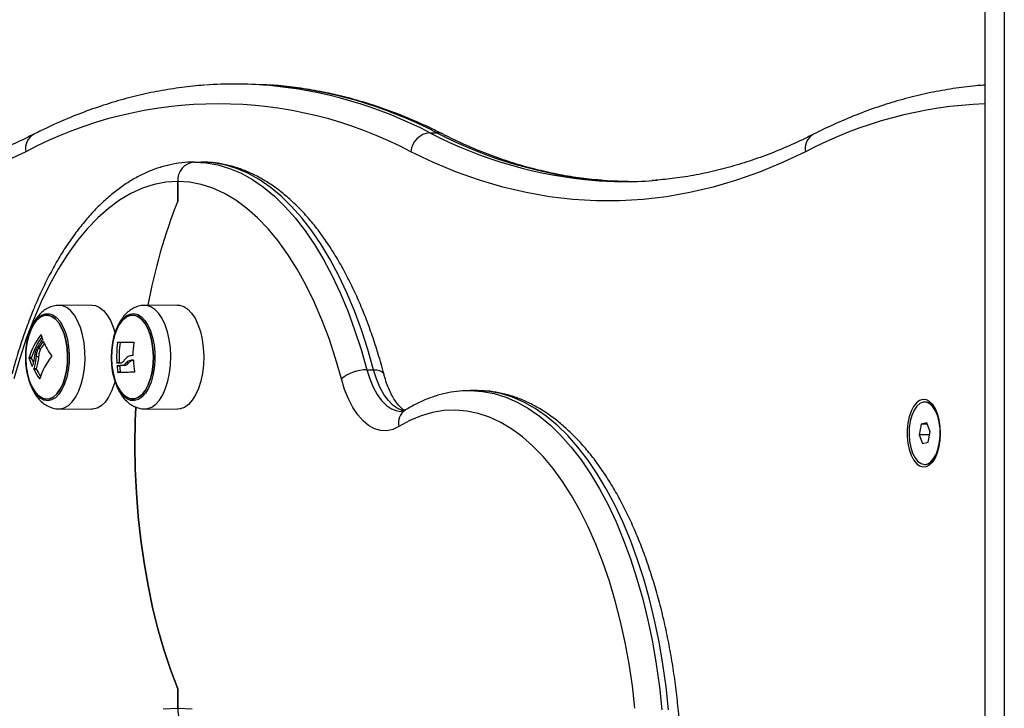
# Model space of a CAD drawing. Units: millimetres. Extents: x 14798.1 to 14812.5, y 5033 to 5047.3.
# Drawn here: x 14808.6 to 14808.9, y 5043.8 to 5044 of the extents above; entities that cross this region are included whole.
import ezdxf

# ---------------------------------------------------------------- set-up
doc = ezdxf.new("R2010")
doc.units = ezdxf.units.MM
doc.header["$LTSCALE"] = 50

# ---------------------------------------------------------------- blocks, each defined once
blk = doc.blocks.new('S293A OPSI')
at = {"color": 7, "linetype": 'Continuous', "lineweight": 25}
for p, q in [((14789.89760255249, 5045.50912409982), (14789.89760255249, 5042.552424132436)), ((14789.70701407822, 5044.447424113362), (14789.70528202685, 5044.447424113362)), ((14789.75528203877, 5044.434924065678), (14789.75701409014, 5044.434924065678)), ((14789.69489001664, 5044.427424072831), (14789.69662206801, 5044.427424072831)), ((14789.69055932196, 5044.422424077599), (14789.69055932196, 5044.417424916833)), ((14789.69055991801, 5044.417424082368), (14789.69055991801, 5044.422424077599)), ((14789.79974507721, 5044.422732174008), (14789.79945760401, 5044.422751903146)), ((14789.66852598818, 5044.390777825921), (14789.6601336542, 5044.39069324693)), ((14789.69052594336, 5044.390777825921), (14789.68213366898, 5044.39069324693)), ((14789.67578380736, 5044.381156146138), (14789.67513429554, 5044.381156146138)), ((14789.65545612009, 5044.379577457516), (14789.65480660828, 5044.379577457516)), ((14789.65309923323, 5044.377295493691), (14789.65244972142, 5044.377295493691)), ((14789.65310054453, 5044.377112209409), (14789.65245103272, 5044.377112209409)), ((14789.65496140154, 5044.377535342782), (14789.65431188973, 5044.377535342782)), ((14789.67559110554, 5044.375972926228), (14789.67494159373, 5044.375972926228)), ((14789.67792754801, 5044.375889181702), (14789.6772780362, 5044.375889181702)), ((14789.67922984989, 5044.376653551667), (14789.67858033808, 5044.376653551667)), ((14789.67894791993, 5044.377803027241), (14789.67885982426, 5044.377803027241)), ((14789.65435277851, 5044.374456107228), (14789.6537032667, 5044.374456107228)), ((14789.65437065991, 5044.374274789899), (14789.65372114809, 5044.374274789899)), ((14789.67566477688, 5044.375088750928), (14789.67501526507, 5044.375088750928)), ((14789.67569696339, 5044.375220894425), (14789.67504745158, 5044.375220894425)), ((14789.67585789593, 5044.373556553929), (14789.67520838412, 5044.373556553929)), ((14789.67703967722, 5044.375266551583), (14789.67639016541, 5044.375266551583)), ((14789.73908930453, 5044.374173283189), (14789.7408213559, 5044.374173283189)), ((14789.76733219059, 5044.368845462411), (14789.76560013922, 5044.368845462411)), ((14789.88251482876, 5044.365924059956), (14789.88216840657, 5044.365924059956)), ((14789.6601336542, 5044.364154934495), (14789.66852598818, 5044.364070355504)), ((14789.68213366898, 5044.364154934495), (14789.69052594336, 5044.364070355504)), ((14789.88272129925, 5044.360590636342), (14789.88129019173, 5044.36021500787)), ((14789.88359951409, 5044.35829973182), (14789.88272129925, 5044.360590636342)), ((14789.88129019173, 5044.36021500787), (14789.88073729904, 5044.357548415273)), ((14789.88286530407, 5044.36021500787), (14789.88129019173, 5044.36021500787)), ((14789.8830466214, 5044.355633198827), (14789.88359951409, 5044.35829973182)), ((14789.88073729904, 5044.357548415273), (14789.88161551388, 5044.355257510751)), ((14789.88344376715, 5044.357548415273), (14789.88073729904, 5044.357548415273)), ((14789.88161551388, 5044.355257510751), (14789.8830466214, 5044.355633198827)), ((14789.88216840657, 5044.349924087136), (14789.88251482876, 5044.349924087136)), ((14789.69055961998, 5044.292424916833), (14789.69055961998, 5044.287424087136)), ((14789.69055961998, 5044.287424087136), (14789.69055961998, 5044.292424082368))]:
    blk.add_line(p, q, dxfattribs=at)
at = {"color": 8, "linetype": 'Continuous', "lineweight": 25}
for p, q in [((14789.90260254773, 5045.50912409982), (14789.90260254773, 5042.552424132436)), ((14789.65550869139, 5044.383131205647), (14789.65541666182, 5044.383131205647)), ((14789.65613525542, 5044.381429791062), (14789.65603154333, 5044.381429791062)), ((14789.65326547058, 5044.375102281182), (14789.65319930943, 5044.375102281182)), ((14789.65516793164, 5044.371901392548), (14789.655075008, 5044.371901392548))]:
    blk.add_line(p, q, dxfattribs=at)
at = {"color": 7, "linetype": 'Continuous', "lineweight": 25, "flags": 128}
for points in [[(14789.71457373532, 5044.447142660229), (14789.71332799824, 5044.447227775662), (14789.70701407822, 5044.447424113362)], [(14789.65156727465, 5044.430077910035), (14789.6457149926, 5044.427286982148), (14789.63982438477, 5044.424839615433), (14789.63390051754, 5044.422737955659), (14789.62794839772, 5044.420983850568), (14789.62197321089, 5044.419578790276), (14789.61597996386, 5044.418523907273), (14789.60997390183, 5044.417820155232), (14789.60396009119, 5044.417468070596), (14789.59794371756, 5044.417468070596), (14789.59192990692, 5044.417820155232), (14789.58592384489, 5044.418523907273), (14789.57993065747, 5044.419578790276), (14789.57395541104, 5044.420983850568), (14789.56800335081, 5044.422737955659), (14789.56207942398, 5044.424839615433), (14789.55618881615, 5044.427286982148), (14789.5503365341, 5044.430077910035)], [(14789.85156732233, 5044.430077910035), (14789.84571498068, 5044.427286982148), (14789.83982437285, 5044.424839615433), (14789.83390050562, 5044.422737955659), (14789.8279483858, 5044.420983850568), (14789.82197319897, 5044.419578790276), (14789.81597995194, 5044.418523907273), (14789.80997388991, 5044.417820155232), (14789.80396007927, 5044.417468070596), (14789.79794370564, 5044.417468070596), (14789.79192995461, 5044.417820155232), (14789.78592383297, 5044.418523907273), (14789.77993064555, 5044.419578790276), (14789.77395545872, 5044.420983850568), (14789.76800333889, 5044.422737955659), (14789.76207947167, 5044.424839615433), (14789.75618880423, 5044.427286982148), (14789.75033652218, 5044.430077910035)], [(14789.69488942059, 5044.427424072831), (14789.69789969357, 5044.427242695897), (14789.70089899929, 5044.426699161141), (14789.70387654932, 5044.425795495122), (14789.70682143601, 5044.424534916489), (14789.70972310932, 5044.422922014802), (14789.71257090004, 5044.420962631314), (14789.71535455616, 5044.418663978188), (14789.7180640045, 5044.416034221261), (14789.72068935068, 5044.413083076089), (14789.72322111758, 5044.409821092694), (14789.72565006646, 5044.406260251611), (14789.72796743544, 5044.402413367837), (14789.73016476067, 5044.39829438886), (14789.73223417433, 5044.393918335049), (14789.73416804703, 5044.389301061242), (14789.73595946463, 5044.384459256738), (14789.73760187062, 5044.379410564511), (14789.73908930453, 5044.374173283189)], [(14789.7408213559, 5044.374173283189), (14789.73933392199, 5044.379410564511), (14789.737691516, 5044.384459256738), (14789.7359000984, 5044.389301061242), (14789.7339662257, 5044.393918335049), (14789.73189681204, 5044.39829438886), (14789.72969948681, 5044.402413367837), (14789.72738211783, 5044.406260251611), (14789.72495316895, 5044.409821092694), (14789.72242140206, 5044.413083076089), (14789.71979605587, 5044.416034221261), (14789.71708660754, 5044.418663978188), (14789.71430295142, 5044.420962631314), (14789.7114551607, 5044.422922014802), (14789.70855348738, 5044.424534916489), (14789.7056086007, 5044.425795495122), (14789.70263105067, 5044.426699161141), (14789.69963174494, 5044.427242695897), (14789.69662147196, 5044.427424072831)], [(14789.69055991801, 5044.422424077599), (14789.68753218087, 5044.422230898946), (14789.68451678189, 5044.421652137845), (14789.68152594002, 5044.420690118878), (14789.67857181462, 5044.419348775952), (14789.67566644581, 5044.417633533089), (14789.67282169493, 5044.415551423638), (14789.67004906567, 5044.413110851853), (14789.66735988291, 5044.410321831315), (14789.66476505431, 5044.407195627301), (14789.66227512987, 5044.403744995206), (14789.6599001828, 5044.39998394212), (14789.65764998825, 5044.395927786439), (14789.65553366574, 5044.391592979043), (14789.65355979832, 5044.386997222512), (14789.65173637303, 5044.3821591731), (14789.65007084044, 5044.37709850034), (14789.64857005509, 5044.371835827439)], [(14789.73254918488, 5044.371835827439), (14789.73104833992, 5044.37709850034), (14789.72938286694, 5044.3821591731), (14789.72755944165, 5044.386997222512), (14789.72558557423, 5044.391592979043), (14789.72346919211, 5044.395927786439), (14789.72121899756, 5044.39998394212), (14789.71884411009, 5044.403744995206), (14789.71635418566, 5044.407195627301), (14789.71375935706, 5044.410321831315), (14789.71107011469, 5044.413110851853), (14789.70829754504, 5044.415551423638), (14789.70545273455, 5044.417633533089), (14789.70254742535, 5044.419348775952), (14789.69959329995, 5044.420690118878), (14789.69660245808, 5044.421652137845), (14789.6935870591, 5044.422230898946), (14789.69055932196, 5044.422424077599)], [(14789.80614804657, 5044.422427773087), (14789.80070018204, 5044.422620415299), (14789.79880594643, 5044.422755896657)], [(14789.66113644274, 5044.385247885793), (14789.66177087458, 5044.383698403447), (14789.66225677164, 5044.381947278588), (14789.66257851752, 5044.380050778001), (14789.66272574099, 5044.378069817632), (14789.6626937929, 5044.376068114846), (14789.66248362692, 5044.374110042661), (14789.66210203799, 5044.372258424371), (14789.66156130465, 5044.370572864621), (14789.66087871226, 5044.369107484429), (14789.66007631453, 5044.367909431069), (14789.65917980107, 5044.367017209142), (14789.65821808012, 5044.366459428876), (14789.6572220269, 5044.366254090874), (14789.6562235895, 5044.366407751649), (14789.65525495442, 5044.366915464013), (14789.65434723528, 5044.367760955899), (14789.65352951916, 5044.368917047589), (14789.65282821091, 5044.370346545785), (14789.65226578148, 5044.372003495305), (14789.65186035069, 5044.373834728806), (14789.65162491234, 5044.375781297295), (14789.65156703623, 5044.377780615895), (14789.6516885701, 5044.379768550008), (14789.65198563965, 5044.381681084245), (14789.65244864853, 5044.383456825822), (14789.65306281479, 5044.385038613885), (14789.65380829008, 5044.386375724881), (14789.65466117295, 5044.387425124257), (14789.65559404524, 5044.388153075784), (14789.65657692583, 5044.388536154835), (14789.65757816466, 5044.388562082856), (14789.65856569441, 5044.388230084985), (14789.65950768622, 5044.387550711243), (14789.66037386092, 5044.386545896142), (14789.66113644274, 5044.385247885793)], [(14789.66852598818, 5044.390777825921), (14789.66944831045, 5044.390659212678), (14789.67052536639, 5044.390186130612), (14789.67154883774, 5044.389364957421), (14789.67249076994, 5044.388218104451), (14789.67332547339, 5044.386776804536), (14789.6740301791, 5044.385080337136), (14789.67451303633, 5044.383469998448)], [(14789.67356484564, 5044.377249776929), (14789.67363905342, 5044.379247009366), (14789.67389034661, 5044.381185590833), (14789.67431067856, 5044.383003353684), (14789.67488657864, 5044.384641706555), (14789.67559945019, 5044.386048137753), (14789.67642646464, 5044.387177407353), (14789.6773409787, 5044.387993156522), (14789.6783136073, 5044.388469159215), (14789.67931311758, 5044.388590216248), (14789.68030738266, 5044.388352393716), (14789.68126445444, 5044.387763321011), (14789.68215357693, 5044.386841952412), (14789.68294608029, 5044.385617851823), (14789.68361657294, 5044.384130417912), (14789.6841435376, 5044.382427394002), (14789.68450998696, 5044.380563616364), (14789.68470411929, 5044.378598928063), (14789.6847197357, 5044.376596450417), (14789.68455635937, 5044.374620556443), (14789.6842191759, 5044.372734844296), (14789.68371903332, 5044.370999753087), (14789.68307208451, 5044.369471191972), (14789.68229901226, 5044.368198275178), (14789.68142473133, 5044.367221831887), (14789.68047731551, 5044.366573333352), (14789.67948728236, 5044.366273581593), (14789.67848634156, 5044.366332172959), (14789.67750673922, 5044.36674731931), (14789.6765799466, 5044.367505609601), (14789.67573570641, 5044.368582665532), (14789.67500119837, 5044.369943916409), (14789.67440008553, 5044.371545612424), (14789.67395156058, 5044.373336195557), (14789.67367016705, 5044.375258206933), (14789.67356484564, 5044.377249776929)], [(14789.69052594336, 5044.390777825921), (14789.69100713166, 5044.390747963994), (14789.69209753903, 5044.390418946355), (14789.69314598473, 5044.389735459893), (14789.69412391814, 5044.388716160863), (14789.69500457676, 5044.387388825028), (14789.69576405915, 5044.385789632409), (14789.69638150366, 5044.383962332814), (14789.69684022101, 5044.381956636517), (14789.697127575, 5044.379827320187), (14789.69723575743, 5044.377632438748)], [(14789.66079395445, 5044.384953081219), (14789.66003691586, 5044.386234819501), (14789.6591750327, 5044.387216508), (14789.65823757084, 5044.387864768117), (14789.65725653799, 5044.388157426923), (14789.65626531275, 5044.388084590047), (14789.65529769095, 5044.387648760884), (14789.65438657435, 5044.386864721387), (14789.65356295737, 5044.385759174435), (14789.6528549734, 5044.384369790166), (14789.65228670271, 5044.382743894666), (14789.65187745722, 5044.38093686065), (14789.65164124401, 5044.379010140507), (14789.65158605011, 5044.377029478162), (14789.65171372326, 5044.375062226861), (14789.65202003153, 5044.373175382226), (14789.6524944249, 5044.371433257668), (14789.65312086972, 5044.369895100205), (14789.65387790831, 5044.368613361924), (14789.65473979147, 5044.367631673425), (14789.65567725333, 5044.366983413308), (14789.65665828617, 5044.366690754502), (14789.65764951142, 5044.366763591378), (14789.65861713322, 5044.367199420541), (14789.65952824982, 5044.367983460038), (14789.6603518668, 5044.369089006989), (14789.66105985077, 5044.370478391259), (14789.66162812146, 5044.372104286759), (14789.66203736695, 5044.373911320775), (14789.66227358015, 5044.375838040917), (14789.66232877405, 5044.377818703263), (14789.66220110091, 5044.379785954564), (14789.66189479264, 5044.381672799199), (14789.66142039927, 5044.383414923756), (14789.66079395445, 5044.384953081219)], [(14789.66079395445, 5044.384953081219), (14789.66142039927, 5044.383414923756), (14789.66189479264, 5044.381672799199), (14789.66220110091, 5044.379785954564), (14789.66232877405, 5044.377818703263), (14789.66227358015, 5044.375838040917), (14789.66203736695, 5044.373911320775), (14789.66162812146, 5044.372104286759), (14789.66105985077, 5044.370478391259), (14789.6603518668, 5044.369089006989), (14789.65952824982, 5044.367983460038), (14789.65861713322, 5044.367199420541), (14789.65764951142, 5044.366763591378), (14789.65665828617, 5044.366690754502), (14789.65567725333, 5044.366983413308), (14789.65473979147, 5044.367631673425), (14789.65387790831, 5044.368613361924), (14789.65312086972, 5044.369895100205), (14789.6524944249, 5044.371433257668), (14789.65202003153, 5044.373175382226), (14789.65171372326, 5044.375062226861), (14789.65158605011, 5044.377029478162), (14789.65164124401, 5044.379010140507), (14789.65187745722, 5044.38093686065), (14789.65228670271, 5044.382743894666), (14789.6528549734, 5044.384369790166), (14789.65356295737, 5044.385759174435), (14789.65438657435, 5044.386864721387), (14789.65529769095, 5044.387648760884), (14789.65626531275, 5044.388084590047), (14789.65725653799, 5044.388157426923), (14789.65823757084, 5044.387864768117), (14789.6591750327, 5044.387216508), (14789.66003691586, 5044.386234819501), (14789.66079395445, 5044.384953081219)], [(14789.67358308466, 5044.377256393044), (14789.67368995579, 5044.375284134953), (14789.6739762965, 5044.373384832948), (14789.67443221243, 5044.371623038857), (14789.67504220637, 5044.37005877456), (14789.6757855955, 5044.368745386212), (14789.67663692864, 5044.367727517693), (14789.67756729754, 5044.367039799302), (14789.67854505213, 5044.366705774873), (14789.67953681382, 5044.366736709683), (14789.68050884636, 5044.367131650059), (14789.68142800959, 5044.367877006142), (14789.68226313027, 5044.368947505563), (14789.68298559817, 5044.370306670277), (14789.68357091578, 5044.371908247083), (14789.68399911555, 5044.373697638123), (14789.68425565394, 5044.375613867848), (14789.68433176907, 5044.37759178838), (14789.68422483834, 5044.379564046471), (14789.68393855723, 5044.381463348477), (14789.6834826413, 5044.383225142567), (14789.68287258776, 5044.384789406865), (14789.68212925824, 5044.386102795213), (14789.68127786549, 5044.387120663731), (14789.68034749659, 5044.387808382123), (14789.6793698016, 5044.388142406552), (14789.67837803992, 5044.388111471741), (14789.67740600737, 5044.387716531365), (14789.67648678454, 5044.386971175282), (14789.67565172346, 5044.385900675862), (14789.67492919596, 5044.384541511147), (14789.67434387835, 5044.382939934342), (14789.67391567858, 5044.381150543301), (14789.67365914019, 5044.379234313576), (14789.67358308466, 5044.377256393044)], [(14789.67358308466, 5044.377256393044), (14789.67365914019, 5044.379234313576), (14789.67391567858, 5044.381150543301), (14789.67434387835, 5044.382939934342), (14789.67492919596, 5044.384541511147), (14789.67565172346, 5044.385900675862), (14789.67648678454, 5044.386971175282), (14789.67740600737, 5044.387716531365), (14789.67837803992, 5044.388111471741), (14789.6793698016, 5044.388142406552), (14789.68034749659, 5044.387808382123), (14789.68127786549, 5044.387120663731), (14789.68212925824, 5044.386102795213), (14789.68287258776, 5044.384789406865), (14789.6834826413, 5044.383225142567), (14789.68393855723, 5044.381463348477), (14789.68422483834, 5044.379564046471), (14789.68433176907, 5044.37759178838), (14789.68425565394, 5044.375613867848), (14789.68399911555, 5044.373697638123), (14789.68357091578, 5044.371908247083), (14789.68298559817, 5044.370306670277), (14789.68226313027, 5044.368947505563), (14789.68142800959, 5044.367877006142), (14789.68050884636, 5044.367131650059), (14789.67953681382, 5044.366736709683), (14789.67854505213, 5044.366705774873), (14789.67756729754, 5044.367039799302), (14789.67663692864, 5044.367727517693), (14789.6757855955, 5044.368745386212), (14789.67504220637, 5044.37005877456), (14789.67443221243, 5044.371623038857), (14789.6739762965, 5044.373384832948), (14789.67368995579, 5044.375284134953), (14789.67358308466, 5044.377256393044)], [(14789.6751965824, 5044.381287276356), (14789.67556166085, 5044.381286322682), (14789.67596935662, 5044.381285369008), (14789.67641889485, 5044.381284415334), (14789.67690938147, 5044.381283461659), (14789.6774398032, 5044.381282507985), (14789.67800914677, 5044.381281554311), (14789.67861622008, 5044.381280660241), (14789.67925989064, 5044.381279706567)], [(14789.69723575743, 5044.377632438748), (14789.69716184767, 5044.375431894868), (14789.69690787228, 5044.373285650819), (14789.69648068579, 5044.371252357571), (14789.69589203032, 5044.369387387841), (14789.69515787991, 5044.367741584389), (14789.69429832133, 5044.366359948724), (14789.6933367792, 5044.365280091374), (14789.69229947956, 5044.36453151664), (14789.69121473463, 5044.364134609311), (14789.69052594336, 5044.364070355504)], [(14789.67451303633, 5044.371378182977), (14789.67426281603, 5044.37047994098), (14789.67361354264, 5044.368697225659), (14789.6728264037, 5044.36715257129), (14789.67192291649, 5044.365888058751), (14789.67092763813, 5044.364938199132), (14789.66986780794, 5044.364328980058), (14789.66877227457, 5044.364076912015), (14789.66852598818, 5044.364070355504)], [(14789.74728059204, 5044.359631955235), (14789.74575328263, 5044.358897149174), (14789.74419193896, 5044.358551263421), (14789.74262123736, 5044.358599721997), (14789.74106597336, 5044.359041869252), (14789.73955070408, 5044.359870612233), (14789.73809939059, 5044.361072897523), (14789.73673498066, 5044.362629770844), (14789.73547893198, 5044.364516615479), (14789.73435109289, 5044.366703629105), (14789.7333694044, 5044.369156300633), (14789.73254918488, 5044.371835827439)], [(14789.88627689513, 5044.357924103349), (14789.88618838223, 5044.359665333836), (14789.88592641981, 5044.361335277169), (14789.88550173672, 5044.362865566819), (14789.8849316779, 5044.364193558305), (14789.88423966797, 5044.365264832585), (14789.88345401915, 5044.366035639851), (14789.88260685833, 5044.366474330037), (14789.88173287543, 5044.366562962144), (14789.88086783322, 5044.366297959893), (14789.88004719647, 5044.365690111726), (14789.8793045822, 5044.364764272778), (14789.87867026957, 5044.363558470814), (14789.87817036541, 5044.362121939271), (14789.87782525452, 5044.360513567536), (14789.87764912279, 5044.358799218743), (14789.87764912279, 5044.357048987954), (14789.87782525452, 5044.355334579556), (14789.87817036541, 5044.353726207822), (14789.87867026957, 5044.352289735883), (14789.8793045822, 5044.351083874314), (14789.88004719647, 5044.350158094971), (14789.88086783322, 5044.349550246804), (14789.88173287543, 5044.349285184949), (14789.88260685833, 5044.349373817055), (14789.88345401915, 5044.349812507241), (14789.88423966797, 5044.350583314507), (14789.8849316779, 5044.351654648392), (14789.88550173672, 5044.352982639878), (14789.88592641981, 5044.354512929528), (14789.88618838223, 5044.356182872861), (14789.88627689513, 5044.357924103349)], [(14789.87847351464, 5044.360988497346), (14789.8782305065, 5044.35932826957), (14789.87817167672, 5044.357602357476), (14789.87829970749, 5044.355891525357), (14789.87860857876, 5044.354275703042), (14789.87908398541, 5044.35283046922), (14789.87970357569, 5044.351623415559), (14789.88043844136, 5044.350710987656), (14789.88125419052, 5044.350135862439), (14789.88211267622, 5044.349924861996), (14789.88297378453, 5044.350087940305), (14789.88379722269, 5044.350617348759), (14789.88454448613, 5044.351488470643), (14789.8851807061, 5044.352660536378), (14789.8856760207, 5044.354078709691), (14789.88600736292, 5044.355676650613), (14789.88615917595, 5044.357379674523), (14789.88612436684, 5044.359108209222), (14789.88590460451, 5044.3607813116), (14789.88551014098, 5044.36232083997), (14789.88495945366, 5044.36365479192), (14789.88427823218, 5044.364720820992), (14789.8834983054, 5044.365468978493), (14789.88265627058, 5044.365864395707), (14789.88179140719, 5044.365888475983), (14789.88094418677, 5044.365540206044), (14789.88015418681, 5044.364835738747), (14789.87945836218, 5044.363808154671), (14789.87888925703, 5044.362505435555), (14789.87847351464, 5044.360988497346)], [(14789.67983453902, 5044.364623784631), (14789.67969303759, 5044.361057877152), (14789.67959898146, 5044.354924857228), (14789.67969303759, 5044.348791777699), (14789.67997490795, 5044.342681824773), (14789.68044351967, 5044.336617886632), (14789.681097025, 5044.330622791856), (14789.68193309935, 5044.324719071), (14789.68294852408, 5044.318929016202), (14789.68413948449, 5044.313274263947), (14789.68550151022, 5044.307776152699), (14789.68702947529, 5044.302455305665), (14789.68871759804, 5044.297331869214), (14789.69055961998, 5044.292424916833)], [(14789.69055961998, 5044.292424082368), (14789.68871765765, 5044.297331034749), (14789.68702947529, 5044.302454530804), (14789.68550156983, 5044.307775377839), (14789.68413960369, 5044.313273548692), (14789.68294864329, 5044.318928300946), (14789.68193327816, 5044.324718415349), (14789.68109720381, 5044.330622136205), (14789.68044369849, 5044.336617230981), (14789.67997514637, 5044.342681169122), (14789.67969333561, 5044.348791122048), (14789.67959927948, 5044.354924201577), (14789.67969333561, 5044.361057221501), (14789.67983412178, 5044.364607572167)], [(14789.80785357388, 5044.28741669616), (14789.8071891609, 5044.293150245755), (14789.80634849699, 5044.298790454476), (14789.8053348604, 5044.304315805047), (14789.80415212544, 5044.309704959004), (14789.80280470284, 5044.314937352746), (14789.80129795702, 5044.319992780297), (14789.79963755043, 5044.324851929753), (14789.79782986077, 5044.32949614486), (14789.79588186177, 5044.333907544225), (14789.79380100401, 5044.338069200127), (14789.79159533413, 5044.341965198128), (14789.78927325638, 5044.345580517857), (14789.78684365185, 5044.348901331036), (14789.78431593808, 5044.351914941876), (14789.78169977101, 5044.354609667866), (14789.77900516423, 5044.356975197404), (14789.77624248894, 5044.359002530186), (14789.77342241438, 5044.360683798402), (14789.77055560978, 5044.362012564748), (14789.76765322121, 5044.36298376283), (14789.76472627552, 5044.363593637555), (14789.76178609761, 5044.363839864342), (14789.75884395274, 5044.363721429913), (14789.75591110619, 5044.363238930314), (14789.75299882325, 5044.362394094079), (14789.75011830958, 5044.361190259068), (14789.74728059204, 5044.359631955235)], [(14789.68680983218, 5044.287248253434), (14789.69055961998, 5044.287424087136)], [(14789.69055961998, 5044.287424087136), (14789.69430940779, 5044.287248253434)]]:
    blk.add_lwpolyline(points, dxfattribs=at)
at = {"color": 8, "linetype": 'Continuous', "lineweight": 25, "flags": 128}
for points in [[(14789.66014795931, 5044.364154815285), (14789.66037839087, 5044.364161491006), (14789.6614670101, 5044.364411890118), (14789.66252010496, 5044.365017294495), (14789.66350906523, 5044.365961134045), (14789.66440689, 5044.367217599957), (14789.66518902214, 5044.368752479165), (14789.66583418282, 5044.370523929208), (14789.66632472905, 5044.372483551114), (14789.66664736899, 5044.374577998727), (14789.66679322155, 5044.376750051587), (14789.66675829323, 5044.378940462678), (14789.6665435973, 5044.38108956775), (14789.66615497502, 5044.383138656228), (14789.66560303601, 5044.38503187856), (14789.66490280064, 5044.386717557519), (14789.66407340201, 5044.388149737923), (14789.66313743027, 5044.389289378732), (14789.66212039622, 5044.390105306714), (14789.66105013522, 5044.390575408547), (14789.66013907822, 5044.390693306535)], [(14789.68880098494, 5044.377631127446), (14789.68869345816, 5044.379812121003), (14789.68840789231, 5044.381927907079), (14789.68795215519, 5044.383920907586), (14789.68733858498, 5044.385736703484), (14789.68658393057, 5044.387325703709), (14789.68570881518, 5044.388644635289), (14789.68473708065, 5044.389657497018), (14789.68369525107, 5044.39033663234), (14789.68261175783, 5044.390663623421), (14789.68211489352, 5044.390693008511)], [(14789.68212538393, 5044.364154994099), (14789.68281804951, 5044.364218771069), (14789.68389593991, 5044.364613175004), (14789.68492668303, 5044.365357040971), (14789.68588214548, 5044.366430043786), (14789.68673628004, 5044.367802917569), (14789.68746572169, 5044.369438230603), (14789.68805068167, 5044.371291398614), (14789.68847512635, 5044.373311876862), (14789.68872755202, 5044.375444531052), (14789.68880098494, 5044.377631127446)], [(14789.73908930453, 5044.374173283189), (14789.73981838854, 5044.371824740975), (14789.74070238503, 5044.369699656575), (14789.74172448548, 5044.367838680356), (14789.74286507996, 5044.366277396291), (14789.74410247238, 5044.365045547097), (14789.7454129401, 5044.36416667661), (14789.74677150877, 5044.363657593339), (14789.74791687163, 5044.36352312526)], [(14789.74877392681, 5044.363601982205), (14789.74850356015, 5044.363657593339), (14789.74714499148, 5044.36416667661), (14789.74583452376, 5044.365045547097), (14789.74459713133, 5044.366277396291), (14789.74345653685, 5044.367838680356), (14789.7424344364, 5044.369699656575), (14789.74155043991, 5044.371824740975), (14789.7408213559, 5044.374173283189)], [(14789.7408213559, 5044.374173283189), (14789.74162369402, 5044.374128341286), (14789.74231022032, 5044.373995363324), (14789.74285458954, 5044.373779356091), (14789.74323594006, 5044.373488664239), (14789.74343954953, 5044.373134433835), (14789.74344419869, 5044.373117923348)], [(14789.76554369362, 5044.368845402806), (14789.76571314963, 5044.368845164387), (14789.76872318419, 5044.368650197594), (14789.77172189387, 5044.36809307298), (14789.77469837101, 5044.367175936311), (14789.77764182719, 5044.365902065842), (14789.78054165276, 5044.364276051133), (14789.78338723811, 5044.362303852647), (14789.78616833123, 5044.359992563336), (14789.78887473973, 5044.357350647061), (14789.79149674805, 5044.35438758096), (14789.79402481945, 5044.351114213078), (14789.79644977482, 5044.347542345135), (14789.79876273306, 5044.343684970944), (14789.80095546873, 5044.339556097596), (14789.80301987561, 5044.335170745461), (14789.8049485627, 5044.330544709771), (14789.80673449667, 5044.32569485864), (14789.80837118061, 5044.320638715833), (14789.80985271366, 5044.315394699185), (14789.8111736718, 5044.309981822579), (14789.81232934626, 5044.304419695943), (14789.8133154455, 5044.29872852525), (14789.81412845286, 5044.292928933709), (14789.81476538809, 5044.287041902154)], [(14789.81649743946, 5044.287041902154), (14789.81586050423, 5044.292928933709), (14789.81504749688, 5044.29872852525), (14789.81406139763, 5044.304419695943), (14789.81290572317, 5044.309981822579), (14789.81158476504, 5044.315394699185), (14789.81010323199, 5044.320638715833), (14789.80846654805, 5044.32569485864), (14789.80668061407, 5044.330544709771), (14789.80475192698, 5044.335170745461), (14789.80268752011, 5044.339556097596), (14789.80049478443, 5044.343684970944), (14789.79818182619, 5044.347542345135), (14789.79575687083, 5044.351114213078), (14789.79322879942, 5044.35438758096), (14789.7906067911, 5044.357350647061), (14789.7879003826, 5044.359992563336), (14789.78511928948, 5044.362303852647), (14789.78227370413, 5044.364276051133), (14789.77937387856, 5044.365902065842), (14789.77643042239, 5044.367175936311), (14789.77345394524, 5044.36809307298), (14789.77045523556, 5044.368650197594), (14789.767445201, 5044.368845164387), (14789.76733219059, 5044.368845462411)]]:
    blk.add_lwpolyline(points, dxfattribs=at)
at = {"color": 7, "linetype": 'Continuous', "lineweight": 25}
for centre, radius, start, end in [((14789.70528209711, 5044.345691042151), 0.1017328858333354, 85.38074520861105, 94.26289957511005), ((14789.70095189842, 5044.336707297185), 0.1056262865412736, 62.12520195361058, 117.8747980463894), ((14789.75568265397, 5044.429568701456), 0.005370327597194731, 94.27811945012084, 174.5591032476221), ((14789.69525022925, 5044.422736630301), 0.004701308367228392, 94.40157496042175, 183.811953446775), ((14789.69525082529, 5044.422736630301), 0.004701308367228392, 94.40157496042175, 183.811953446775), ((14789.80528253656, 5044.524160062894), 0.1017357993498274, 265.7453022925788, 274.6016446933413), ((14789.82837715609, 5044.36349887072), 0.1479924790454386, 158.6303409249299, 169.4083626044813), ((14789.82841227983, 5044.363487298469), 0.1480285456160103, 158.6313402192595, 169.4064162622281), ((14789.67015323388, 5044.371966901065), 0.01848805703113447, 142.8527331622786, 163.2486938288992), ((14789.67052292835, 5044.372077855997), 0.0181881525926528, 144.6868470982312, 163.3293322960175), ((14789.67344099071, 5044.368879025439), 0.02186752296478, 143.573090288142, 150.7778436282239), ((14789.67406532991, 5044.368172988511), 0.02238214181380616, 143.6800513750842, 149.3671851606521), ((14789.67434282131, 5044.368407861646), 0.02194236438575295, 145.1188533239538, 149.399928276865), ((14789.67017634067, 5044.387517624599), 0.01530925919526992, 196.6527937347021, 200.9362765015024), ((14789.67471228785, 5044.389355894545), 0.02019709920676117, 203.1110462870335, 215.1255879520881), ((14789.70148210797, 5044.377581394739), 0.02658920959849993, 172.2735477073007, 183.468127071965), ((14789.70213161978, 5044.377581394739), 0.02658920959866845, 172.2735477073007, 183.468127071965), ((14789.70569347274, 5044.377113343772), 0.02667534069397846, 171.2994805592113, 178.2487415960991), ((14789.66766564698, 5044.381632209994), 0.01587182700833868, 196.5457802602812, 204.2938374919816), ((14789.66776259857, 5044.381447172769), 0.015289464867424, 196.4707706139104, 200.9342163354555), ((14789.67270945058, 5044.366153303351), 0.01845919371993878, 141.8687957756284, 161.8773532033307), ((14789.67962987194, 5044.273357356983), 0.102593846749138, 92.00858934742911, 92.59019359264138), ((14789.68795689204, 5043.968086273139), 0.4086748595745381, 91.23894441256226, 91.31469822428713), ((14789.70584888262, 5044.377899642998), 0.02667312736680979, 182.9213532396175, 189.0734294849933), ((14789.66742564728, 5044.37101584232), 0.01473802970038248, 161.4999188588785, 163.9059366909932), ((14789.67333536096, 5044.383890508267), 0.02184443604663506, 206.116051413693, 213.287516913673), ((14789.67358423292, 5044.383676068827), 0.02139031166918608, 206.0726901207978, 211.5691749609895), ((14789.70142532059, 5044.377639221597), 0.0265329216922639, 185.5160599841684, 188.8513685649729), ((14789.68016626826, 5044.244450085608), 0.130870954466633, 91.65342102673985, 92.24160839946704), ((14789.68387874303, 5044.164107025217), 0.20950087330554, 91.21281871323052, 92.35453305391769), ((14789.70207483241, 5044.377639221597), 0.02653292169226396, 185.5160599841684, 188.8513685649729), ((14789.68081578008, 5044.244450085605), 0.1308709544690794, 91.65342102673985, 92.24160839946704), ((14789.73898263489, 5044.364153499911), 0.01002035105902812, 89.39005777670206, 129.9439852256206), ((14789.88225288218, 5044.363010995992), 0.002924817544961762, 35.41375972080361, 84.86170681251636), ((14789.88229064589, 5044.3527713778), 0.002856102604424856, 274.5019246302073, 325.2226087997989), ((14789.69525056297, 5044.287111565354), 0.004701341935600386, 176.1884514574701, 265.5980200969234)]:
    blk.add_arc(centre, radius, start, end, dxfattribs=at)
at = {"color": 8, "linetype": 'Continuous', "lineweight": 25}
for centre, radius, start, end in [((14789.70350663461, 5044.33495100338), 0.1125846599737647, 62.62065236426958, 84.92029707900336), ((14789.70566072643, 5044.336368042141), 0.1111326133063037, 62.47789129344447, 85.39984848795154), ((14789.90210078964, 5044.333157616905), 0.1093031314217397, 92.35860401278948, 117.5371767124768), ((14789.65575730026, 5044.430843784064), 0.00425944569792244, 119.8937231479676, 190.3584619297738), ((14789.80663447827, 5044.533478306873), 0.1111306055950857, 242.4778891963416, 265.4066250191782), ((14789.75703521887, 5044.431318095845), 0.003606031733756131, 63.16731565108964, 90.33571370187757), ((14789.80879111522, 5044.534901818632), 0.1125895706148032, 242.621017604062, 264.911956230421), ((14789.85575708707, 5044.43084393339), 0.004259215928115264, 119.8923769823928, 190.3610689235244), ((14789.75131061606, 5044.360486369216), 0.004119601536157877, 124.3012341472045, 191.9701515509793)]:
    blk.add_arc(centre, radius, start, end, dxfattribs=at)
at = {"color": 7, "linetype": 'Continuous', "lineweight": 25}
for points, knots in [([(14789.6974419299, 5044.447112857907), (14789.69716895991, 5044.447098706989), (14789.69497413145, 5044.446984925838), (14789.69086397771, 5044.446469566361), (14789.68511781662, 5044.445546634855), (14789.67938827329, 5044.444278715272), (14789.67367844236, 5044.442704947143), (14789.66799252649, 5044.440816780554), (14789.66233510629, 5044.438612655724), (14789.65755059869, 5044.436487425242), (14789.65466114511, 5044.435047949351), (14789.65363311203, 5044.434535801022)], [0, 0, 0, 0, 0.01840234873463092, 0.1479649830845385, 0.2775887139401612, 0.4073177108866674, 0.5371908611096317, 0.6672398066530668, 0.7974875819241114, 0.9279485004148778, 1, 1, 1, 1]), ([(14789.75866305264, 5044.434535801022), (14789.75766740586, 5044.435032111694), (14789.7548040309, 5044.436459448745), (14789.7500392539, 5044.43858035814), (14789.74436218718, 5044.440796034945), (14789.73865663935, 5044.442693413277), (14789.73292889561, 5044.444273796912), (14789.72718398953, 5044.445545808599), (14789.72142558714, 5044.446470500366), (14789.71731314172, 5044.446986043644), (14789.71512005198, 5044.447099455879), (14789.71485167178, 5044.447113334744)], [0, 0, 0, 0, 0.06978089958410469, 0.2006824945931713, 0.331407589795437, 0.4619089671227993, 0.5921919013091376, 0.7222693786676366, 0.8521650651057789, 0.9819086430016808, 1, 1, 1, 1]), ([(14789.89760255249, 5044.447111546605), (14789.89704751485, 5044.447080444839), (14789.89457069487, 5044.446941655198), (14789.89017945162, 5044.446377611939), (14789.88443518725, 5044.445411881022), (14789.87870774934, 5044.444108016112), (14789.87300059808, 5044.442496561409), (14789.86731770166, 5044.440571184934), (14789.86166393909, 5044.438330447952), (14789.85710651105, 5044.436273119788), (14789.85443919629, 5044.434938991443), (14789.85363310011, 5044.434535801022)], [0, 0, 0, 0, 0.03728648762393943, 0.1663885661310238, 0.2955570493338522, 0.4248354529075776, 0.5542615584073016, 0.6838662494317911, 0.8136711049068078, 0.9436890567303015, 1, 1, 1, 1]), ([(14789.65363311203, 5044.434535801022), (14789.65270014324, 5044.434070675215), (14789.64997305372, 5044.432711101636), (14789.64542925753, 5044.430688747625), (14789.6399940155, 5044.42857182257), (14789.63453068309, 5044.426766148414), (14789.62904212056, 5044.425265112033), (14789.62353149182, 5044.424082207339), (14789.61823024053, 5044.423217870958), (14789.61476440526, 5044.422903940736), (14789.61314379605, 5044.422757148354)], [0, 0, 0, 0, 0.06998214513134346, 0.2045594419708949, 0.3393011383156979, 0.4742959669078941, 0.6095482865222204, 0.7450516111185024, 0.8807872634740196, 1, 1, 1, 1]), ([(14789.79910844, 5044.422775864213), (14789.79858159839, 5044.422809081684), (14789.79620319049, 5044.422959040789), (14789.79197868875, 5044.423543347932), (14789.7864408574, 5044.424535927925), (14789.78092005864, 5044.425866100293), (14789.77542083611, 5044.427501785791), (14789.76994772833, 5044.429448618975), (14789.7646040326, 5044.431663134606), (14789.76084876565, 5044.433431308856), (14789.75890618808, 5044.434412938969), (14789.75866305264, 5044.434535801022)], [0, 0, 0, 0, 0.03878533799834678, 0.1750950425209287, 0.3112890966830277, 0.4473152114386961, 0.5831310317403801, 0.7187097353794856, 0.854036278558345, 0.9817309980206408, 0.9999999999999999, 0.9999999999999999, 0.9999999999999999, 0.9999999999999999]), ([(14789.85363310011, 5044.434535801022), (14789.85270013131, 5044.434070675213), (14789.84997304175, 5044.432711101625), (14789.84542924603, 5044.430688747728), (14789.83999400203, 5044.428571822194), (14789.83453068107, 5044.426766151181), (14789.82904209112, 5044.425265107775), (14789.82353149039, 5044.42408220947), (14789.81823022333, 5044.42321787016), (14789.81476439241, 5044.42290394055), (14789.81314378413, 5044.422757148354)], [0, 0, 0, 0, 0.0699821342858944, 0.2045594102693944, 0.3393010857326683, 0.4742958934041064, 0.6095478867981524, 0.7450514967425265, 0.8807871280624767, 1, 1, 1, 1]), ([(14789.69489001664, 5044.427424072831), (14789.69430863347, 5044.427413499869), (14789.692722995, 5044.427384663644), (14789.69013895683, 5044.42708043442), (14789.6871568797, 5044.426430660448), (14789.6842063628, 5044.425466238728), (14789.6812928373, 5044.424193932354), (14789.67842243866, 5044.422612628354), (14789.67560305478, 5044.420723610042), (14789.67284403978, 5044.418529805309), (14789.67015609267, 5044.416036543858), (14789.6675501058, 5044.413252203299), (14789.66503673789, 5044.410187495652), (14789.66262563859, 5044.40685484272), (14789.66032511375, 5044.403268130284), (14789.6581424181, 5044.399441705258), (14789.65608379942, 5044.395390106901), (14789.65415444627, 5044.39112769287), (14789.65235817278, 5044.38666951372), (14789.65070223925, 5044.382026855819), (14789.64926710698, 5044.377506233109), (14789.64843993502, 5044.374480709302), (14789.64806627663, 5044.373113989442)], [0, 0, 0, 0, 0.02837887537256675, 0.07739927650124649, 0.1264865671390705, 0.1758356288918764, 0.2256098319516909, 0.2759160099219859, 0.3267965125967527, 0.3782280762300114, 0.4301381541459232, 0.4824242397584528, 0.5349761422970041, 0.5876934203492288, 0.6404946023311975, 0.6933140377138554, 0.7461049667150871, 0.798846964912273, 0.8515284604379297, 0.9041458975400748, 0.9566998265984434, 1, 1, 1, 1]), ([(14789.74344521197, 5044.373113989442), (14789.74320885396, 5044.37398847235), (14789.74252360536, 5044.376523771271), (14789.74127804525, 5044.380606287973), (14789.73966500805, 5044.385296302627), (14789.73791103599, 5044.38980745006), (14789.73602244032, 5044.394128448383), (14789.73400211337, 5044.398244966549), (14789.7318544869, 5044.402144053669), (14789.72958338559, 5044.405812272503), (14789.72719388354, 5044.409236703641), (14789.72469114011, 5044.412403680596), (14789.7220821281, 5044.41529967201), (14789.71937479693, 5044.417911109219), (14789.71657923736, 5044.420225261721), (14789.71370733871, 5044.422230495043), (14789.71077318336, 5044.423917366522), (14789.70779175275, 5044.425279026459), (14789.70477871599, 5044.426314182218), (14789.70174860011, 5044.427016617384), (14789.69902532493, 5044.427372371252), (14789.69731627427, 5044.427409129165), (14789.69662147196, 5044.427424072831)], [0, 0, 0, 0, 0.02764019339105046, 0.08013438786773058, 0.1326869778331034, 0.1853085058425011, 0.2380044432605559, 0.2907772829391476, 0.3436260624601213, 0.3965425405459953, 0.4495097025885827, 0.5024925950293102, 0.5554260149259826, 0.6082322766318351, 0.6608085835834149, 0.7130369051845774, 0.7647973592666291, 0.8159946191915045, 0.8665813858106719, 0.9165802341005842, 0.9660862914890924, 1, 1, 1, 1]), ([(14789.81279557379, 5044.422721683591), (14789.81268439683, 5044.422708445604), (14789.81250178423, 5044.422686701681), (14789.81231896569, 5044.422680442066), (14789.81224744948, 5044.422677993386)], [0, 0, 0, 0, 0.6088131425777082, 1, 1, 1, 1]), ([(14789.66014640959, 5044.390652358144), (14789.65989642777, 5044.390657659555), (14789.65918079498, 5044.390672836115), (14789.65803503523, 5044.390356687933), (14789.65678094969, 5044.389770695987), (14789.65564568448, 5044.388928652296), (14789.65462062918, 5044.38785234407), (14789.65370724981, 5044.386524741686), (14789.65292502208, 5044.384949346165), (14789.65230176426, 5044.383165402131), (14789.65186317035, 5044.381239609393), (14789.65160024216, 5044.379272705338), (14789.65157819317, 5044.377952017488), (14789.65156751307, 5044.377312302201)], [0, 0, 0, 0, 0.04521928438305382, 0.1294510252509641, 0.2127753343770061, 0.2980702883392815, 0.388007514480004, 0.4844930098547885, 0.5872261662617219, 0.6930540046513738, 0.7982574685425093, 0.9022798751926171, 1, 1, 1, 1]), ([(14789.68209897908, 5044.390654980748), (14789.68179795617, 5044.390652714556), (14789.68103270716, 5044.390646953528), (14789.67984974897, 5044.390288854627), (14789.67861281558, 5044.389665571042), (14789.67749365231, 5044.388790682829), (14789.67648399961, 5044.387679469408), (14789.67558763912, 5044.38631587384), (14789.67482642468, 5044.384708007988), (14789.67422824262, 5044.382899871143), (14789.67381521482, 5044.380960142235), (14789.67358901753, 5044.379058585293), (14789.67357128703, 5044.377813548701), (14789.67356323632, 5044.377248227208)], [0, 0, 0, 0, 0.05439675862286692, 0.1382853744877793, 0.2216886762686162, 0.3074521514611002, 0.3981987550119699, 0.4956234570501052, 0.5989971748215897, 0.7047995761431277, 0.8097958737542532, 0.9136358872331172, 0.9999999999999999, 0.9999999999999999, 0.9999999999999999, 0.9999999999999999]), ([(14789.65541666182, 5044.383131205647), (14789.655425623, 5044.383141796047), (14789.65543896958, 5044.383157569137), (14789.65545756554, 5044.383166655804), (14789.65547104686, 5044.383168881613), (14789.65548341764, 5044.38316647817), (14789.65549823252, 5044.383157174905), (14789.65550477716, 5044.383141169485), (14789.65550916823, 5044.383130430787)], [0, 0, 0, 0, 0.2501743906048572, 0.3726037763161786, 0.4995147527430696, 0.6268647170873703, 0.7496481167342388, 1, 1, 1, 1]), ([(14789.65587782296, 5044.382047175973), (14789.65587988903, 5044.382040765167), (14789.65588402083, 5044.382027944648), (14789.65588751497, 5044.381997439476), (14789.65588473288, 5044.381955154093), (14789.65587068809, 5044.381903684614), (14789.65585427205, 5044.381877167143), (14789.65584605368, 5044.38186389169)], [0, 0, 0, 0, 0.1253359522546274, 0.2506505514213495, 0.5002767314422483, 0.7498233336333934, 1, 1, 1, 1]), ([(14789.65603154333, 5044.381429791062), (14789.65604066779, 5044.381440337169), (14789.65605889151, 5044.381461400255), (14789.65608972993, 5044.38146953354), (14789.65611280217, 5044.38146179246), (14789.65612776583, 5044.38144550959), (14789.65613328084, 5044.381434068697), (14789.65613608988, 5044.381428241341)], [0, 0, 0, 0, 0.24982397802273, 0.4989579951504665, 0.7490503306361584, 0.8721801753905538, 0.9999999999999999, 0.9999999999999999, 0.9999999999999999, 0.9999999999999999]), ([(14789.67513429554, 5044.381156146138), (14789.67513560522, 5044.381164651538), (14789.67513821917, 5044.381181627134), (14789.67514430492, 5044.381206341353), (14789.67515150043, 5044.381229257992), (14789.67515987085, 5044.381249389483), (14789.67516893623, 5044.381265829134), (14789.67518150462, 5044.381282564208), (14789.67519055793, 5044.381285393572), (14789.6751965824, 5044.381287276356)], [0, 0, 0, 0, 0.1254041146144748, 0.2502891838892298, 0.3753647693689864, 0.5002553197260625, 0.6251519411550756, 0.7505594148113345, 1, 1, 1, 1]), ([(14789.67925989064, 5044.381279706567), (14789.67927063302, 5044.381277829179), (14789.67928679608, 5044.38127500445), (14789.67930407704, 5044.381258201787), (14789.67931461508, 5044.381241798083), (14789.6793223091, 5044.381221678807), (14789.67932675011, 5044.381198759323), (14789.67932808171, 5044.381174013957), (14789.67932609329, 5044.381157021296), (14789.67932509812, 5044.381148516743)], [0, 0, 0, 0, 0.2487778685308842, 0.3743128580466535, 0.4988212205289044, 0.6238282844617712, 0.7490914139467602, 0.8744243116684275, 1, 1, 1, 1]), ([(14789.654356474, 5044.379554688542), (14789.65424183279, 5044.379296744964), (14789.65401300937, 5044.378781890581), (14789.65391504842, 5044.378147288661), (14789.65386616619, 5044.377830624192)], [0, 0, 0, 0, 0.5010029766303218, 1, 1, 1, 1]), ([(14789.65431188973, 5044.377535342782), (14789.65434793773, 5044.377908327086), (14789.65441985308, 5044.378652426507), (14789.65467790596, 5044.379269630655), (14789.65480660828, 5044.379577457516)], [0, 0, 0, 0, 0.5012560055704495, 1, 1, 1, 1]), ([(14789.65496140154, 5044.377535342782), (14789.65499747854, 5044.377908325315), (14789.65506945089, 5044.378652412426), (14789.6553274474, 5044.379269628404), (14789.65545612009, 5044.379577457516)], [0, 0, 0, 0, 0.5012619178315537, 1, 1, 1, 1]), ([(14789.65156751307, 5044.377312302201), (14789.65156614584, 5044.37727606467), (14789.65153936829, 5044.376566343941), (14789.65165751112, 5044.375174470945), (14789.65193582866, 5044.373190270138), (14789.65242344246, 5044.371279757965), (14789.65310536396, 5044.369474544281), (14789.65396917564, 5044.367887082465), (14789.65498209352, 5044.366568755611), (14789.65609033276, 5044.365549565116), (14789.65729979398, 5044.364789343892), (14789.65858993754, 5044.364330214781), (14789.65956636031, 5044.364124966983), (14789.66008659324, 5044.364169539253), (14789.66016101273, 5044.36417591533)], [0, 0, 0, 0, 0.005613269653361414, 0.1099372300466731, 0.2148749895776669, 0.3212081350724477, 0.4299360366730091, 0.5419179124599622, 0.6412148642895499, 0.7338095298643413, 0.8208106024158264, 0.9043447476175738, 0.9863164848506393, 1, 1, 1, 1]), ([(14789.65245103272, 5044.377112209409), (14789.65244788828, 5044.377125466652), (14789.65244315753, 5044.377145411921), (14789.65244013515, 5044.377178437741), (14789.65243924416, 5044.377204170513), (14789.65243969083, 5044.377229685689), (14789.65244221966, 5044.377262792792), (14789.65244670775, 5044.377282356837), (14789.65244972142, 5044.377295493691)], [0, 0, 0, 0, 0.2488416258536161, 0.3743774755368989, 0.4992134700573916, 0.6264833332643446, 0.7491912221156191, 1, 1, 1, 1]), ([(14789.65310054453, 5044.377112209409), (14789.6530988066, 5044.377118773768), (14789.65309537745, 5044.377131726089), (14789.65309073024, 5044.377162131917), (14789.653088059, 5044.377203935085), (14789.65309005331, 5044.377245675349), (14789.65309430783, 5044.377275920149), (14789.65309757252, 5044.377288894035), (14789.65309923323, 5044.377295493691)], [0, 0, 0, 0, 0.1303609734345898, 0.2572188705708331, 0.4998911544087833, 0.7404197511387935, 0.8679547013887828, 1, 1, 1, 1]), ([(14789.65386616619, 5044.377830624192), (14789.65381555254, 5044.3774309256), (14789.65371456971, 5044.376633458971), (14789.65353753485, 5044.376005517978), (14789.6534492317, 5044.375692307561)], [0, 0, 0, 0, 0.501210431458917, 1, 1, 1, 1]), ([(14789.6537032667, 5044.374456107228), (14789.65383274639, 5044.374898291084), (14789.65409085858, 5044.375779765545), (14789.65423837407, 5044.376951432284), (14789.65431188973, 5044.377535342782)], [0, 0, 0, 0, 0.501641141863889, 1, 1, 1, 1]), ([(14789.65435277851, 5044.374456107228), (14789.65448225821, 5044.374898291084), (14789.65474037039, 5044.375779765545), (14789.65488788589, 5044.376951432284), (14789.65496140154, 5044.377535342782)], [0, 0, 0, 0, 0.501641141863889, 1, 1, 1, 1]), ([(14789.65819322499, 5044.377735077946), (14789.65819721574, 5044.377728682627), (14789.65820515622, 5044.377715957732), (14789.65821323044, 5044.37769291415), (14789.65821830727, 5044.377668235316), (14789.65821950628, 5044.377642420897), (14789.65821715139, 5044.377616825227), (14789.65820948613, 5044.377583863199), (14789.65819746845, 5044.377564250896), (14789.65818946989, 5044.377551197617)], [0, 0, 0, 0, 0.1256370292013746, 0.2499824878363158, 0.375342984220825, 0.5002754823901682, 0.6251340452976895, 0.7505020167523799, 0.9999999999999999, 0.9999999999999999, 0.9999999999999999, 0.9999999999999999]), ([(14789.67356323632, 5044.377248227208), (14789.6735713712, 5044.376885050006), (14789.67359464301, 5044.375846093531), (14789.67377509224, 5044.374143490038), (14789.67416406751, 5044.372193572503), (14789.67474875803, 5044.370333615131), (14789.67554310352, 5044.368595565323), (14789.67651366117, 5044.367115825427), (14789.67761882657, 5044.365938793405), (14789.67878836097, 5044.36507063627), (14789.68004851947, 5044.364488219698), (14789.68117762285, 5044.364178045534), (14789.68187367288, 5044.364191764895), (14789.68211888703, 5044.364196598141)], [0, 0, 0, 0, 0.05650007200647407, 0.1616321604118352, 0.2678073737261821, 0.3758933795313824, 0.4868905473844777, 0.6012495817138248, 0.6971823992490854, 0.7867806927720145, 0.8720074146530902, 0.9549089995971008, 1, 1, 1, 1]), ([(14789.67499344977, 5044.375846385567), (14789.67498761052, 5044.375847822954), (14789.67497594842, 5044.375850693689), (14789.6749594741, 5044.375880223675), (14789.67494896265, 5044.375914891079), (14789.6749436013, 5044.375947388478), (14789.67494227133, 5044.375964306679), (14789.67494159373, 5044.375972926228)], [0, 0, 0, 0, 0.2498681140943516, 0.4990344317695873, 0.7492358675521403, 0.8722397258917565, 1, 1, 1, 1]), ([(14789.67696952256, 5044.376787244885), (14789.67682113319, 5044.37656167368), (14789.67652510119, 5044.376111666407), (14789.67619744333, 5044.375962542364), (14789.67603402766, 5044.375888168423)], [0, 0, 0, 0, 0.5012612434894079, 1, 1, 1, 1]), ([(14789.67639016541, 5044.375266551583), (14789.67654420246, 5044.375309788745), (14789.67685166162, 5044.375396090459), (14789.67713610097, 5044.375725037261), (14789.6772780362, 5044.375889181702)], [0, 0, 0, 0, 0.5010000372203782, 1, 1, 1, 1]), ([(14789.67894416483, 5044.377802013963), (14789.67856301747, 5044.377767911106), (14789.67780320619, 5044.377699927598), (14789.67724681091, 5044.37709080882), (14789.67696952256, 5044.376787244885)], [0, 0, 0, 0, 0.5016342523068537, 0.9999999999999999, 0.9999999999999999, 0.9999999999999999, 0.9999999999999999]), ([(14789.67703967722, 5044.375266551583), (14789.67719371427, 5044.375309788745), (14789.67750117344, 5044.375396090459), (14789.67778561279, 5044.375725037261), (14789.67792754801, 5044.375889181702)], [0, 0, 0, 0, 0.5010000372203782, 1, 1, 1, 1]), ([(14789.6772780362, 5044.375889181702), (14789.67746355536, 5044.376100152585), (14789.67783370123, 5044.376521079476), (14789.67833185949, 5044.376609465304), (14789.67858033808, 5044.376653551667)], [0, 0, 0, 0, 0.5012055201850146, 1, 1, 1, 1]), ([(14789.67792754801, 5044.375889181702), (14789.67811309366, 5044.37610015237), (14789.67848328288, 5044.376521068019), (14789.67898139883, 5044.376609462251), (14789.67922984989, 5044.376653551667)], [0, 0, 0, 0, 0.5012183983832708, 1, 1, 1, 1]), ([(14789.67903059157, 5044.377928554623), (14789.67902892944, 5044.377911616634), (14789.67902560015, 5044.37787768922), (14789.67900465661, 5044.377836224449), (14789.67897675639, 5044.37780659398), (14789.67895499564, 5044.377803535992), (14789.67894416483, 5044.377802013963)], [0, 0, 0, 0, 0.2494155283640623, 0.4995884533835918, 0.750933932343007, 1, 1, 1, 1]), ([(14789.67912053498, 5044.376665591805), (14789.6791315237, 5044.376664160835), (14789.67915357906, 5044.376661288748), (14789.67918234338, 5044.376632104568), (14789.67920435286, 5044.376591051528), (14789.67920839937, 5044.376557157887), (14789.67921041878, 5044.376540243237)], [0, 0, 0, 0, 0.2489336277999308, 0.4996322364246218, 0.7502910554803123, 0.9999999999999999, 0.9999999999999999, 0.9999999999999999, 0.9999999999999999]), ([(14789.65326523217, 5044.375101446717), (14789.65326132878, 5044.375090992792), (14789.65325349045, 5044.375070000439), (14789.65323574958, 5044.375061995062), (14789.65321644436, 5044.375070009667), (14789.65320501243, 5044.375091540278), (14789.65319930943, 5044.375102281182)], [0, 0, 0, 0, 0.2488180297757946, 0.4996473353365362, 0.7503907283532157, 1, 1, 1, 1]), ([(14789.65372114809, 5044.374274789899), (14789.65371545756, 5044.37428848431), (14789.65370405883, 5044.374315915642), (14789.6536957007, 5044.374367484636), (14789.65369405232, 5044.374418073337), (14789.6537002039, 5044.374443465033), (14789.6537032667, 5044.374456107228)], [0, 0, 0, 0, 0.2493219358603378, 0.4994178646942224, 0.7507666273758918, 1, 1, 1, 1]), ([(14789.65437065991, 5044.374274789899), (14789.65436522622, 5044.374287897051), (14789.65435688556, 5044.374308016433), (14789.65434963047, 5044.374340853984), (14789.65434549434, 5044.374370841797), (14789.65434418927, 5044.374401345496), (14789.65434650609, 5044.374432018387), (14789.65435054952, 5044.374447546916), (14789.65435277851, 5044.374456107228)], [0, 0, 0, 0, 0.2386482561427484, 0.3663233504473287, 0.4992758720279405, 0.6852010371641304, 0.8264627973489773, 1, 1, 1, 1]), ([(14789.67501526507, 5044.375088750928), (14789.6750145982, 5044.375097329483), (14789.67501326351, 5044.375114498823), (14789.67501372789, 5044.375147446939), (14789.67501850292, 5044.375183713794), (14789.67503056641, 5044.375214298232), (14789.67504181938, 5044.375218694208), (14789.67504745158, 5044.375220894425)], [0, 0, 0, 0, 0.1251994574285279, 0.2505774302535257, 0.5001451955598267, 0.7498191826094569, 1, 1, 1, 1]), ([(14789.67527186306, 5044.373431026547), (14789.675265884, 5044.373432381127), (14789.67525698263, 5044.373434397766), (14789.67524433227, 5044.373450349266), (14789.67523515768, 5044.373466203479), (14789.6752265061, 5044.373485407868), (14789.6752163325, 5044.373514765869), (14789.67521157616, 5044.373539772011), (14789.67520838412, 5044.373556553929)], [0, 0, 0, 0, 0.2502839318435052, 0.3726117253432651, 0.4994236355493872, 0.6270183944162003, 0.7496876285353603, 1, 1, 1, 1]), ([(14789.67566477688, 5044.375088750928), (14789.67566377449, 5044.375104475829), (14789.6756622, 5044.375129175734), (14789.67566481337, 5044.37516003486), (14789.67566970686, 5044.375188006799), (14789.67568045349, 5044.375214318659), (14789.67569145914, 5044.375218702124), (14789.67569696339, 5044.375220894425)], [0, 0, 0, 0, 0.2284334959480286, 0.358812137553339, 0.5002948770643285, 0.7500824546920117, 1, 1, 1, 1]), ([(14789.67950951489, 5044.373693286984), (14789.67951099312, 5044.373676337866), (14789.67951321718, 5044.373650837213), (14789.67950711759, 5044.373620279345), (14789.67949943373, 5044.373599949696), (14789.67948896887, 5044.373583176171), (14789.6794717589, 5044.373565812907), (14789.67945540683, 5044.373562912358), (14789.67944442662, 5044.373560964673)], [0, 0, 0, 0, 0.2489176014847794, 0.3745068559554171, 0.4991617175966156, 0.6266596182743251, 0.7493063881796823, 1, 1, 1, 1]), ([(14789.65516596468, 5044.371895074456), (14789.65516147642, 5044.371884765122), (14789.65515472583, 5044.371869259348), (14789.65514013475, 5044.371860610134), (14789.65512798539, 5044.371858877544), (14789.65511476196, 5044.371862262353), (14789.65510117657, 5044.371870836608), (14789.65508757132, 5044.371883582881), (14789.65507920089, 5044.371895448738), (14789.655075008, 5044.371901392548)], [0, 0, 0, 0, 0.248860423693012, 0.3742989687862568, 0.4990459013538689, 0.6241707429173715, 0.7493215876410648, 0.8744308922703495, 0.9999999999999999, 0.9999999999999999, 0.9999999999999999, 0.9999999999999999]), ([(14789.74879568251, 5044.363782286256), (14789.74878176813, 5044.363788203325), (14789.74862298004, 5044.363855727715), (14789.74816271552, 5044.364174816323), (14789.74744373119, 5044.364827645371), (14789.74663578655, 5044.365802152358), (14789.745827828, 5044.367040704888), (14789.74504267564, 5044.368543463343), (14789.74431129463, 5044.370294897392), (14789.74378773989, 5044.371859579008), (14789.74352072845, 5044.372837431951), (14789.74344521197, 5044.373113989442)], [0, 0, 0, 0, 0.01234155123086741, 0.1408392654733149, 0.2772360222463787, 0.4095864477635964, 0.5416367103129959, 0.6747040589690931, 0.8095007829498574, 0.9461227927984619, 0.9999999999999999, 0.9999999999999999, 0.9999999999999999, 0.9999999999999999]), ([(14789.76553534897, 5044.368808447926), (14789.76490142673, 5044.368809423668), (14789.76326292993, 5044.368811945661), (14789.76062814957, 5044.368458593241), (14789.75764770199, 5044.367793813026), (14789.75470089965, 5044.366800515771), (14789.75179979701, 5044.36552781591), (14789.7499236076, 5044.364434207742), (14789.74898719223, 5044.363888382523)], [0, 0, 0, 0, 0.1113273174976328, 0.2877473635438379, 0.4644440850636174, 0.6421332999052771, 0.8213869686729189, 1, 1, 1, 1]), ([(14789.81766712101, 5044.240105151742), (14789.81780833061, 5044.241052323008), (14789.81821716076, 5044.243794574147), (14789.81877422999, 5044.248395948678), (14789.81928491911, 5044.253916031357), (14789.81963383198, 5044.259483107555), (14789.8198227084, 5044.265078287707), (14789.81985033809, 5044.270684882309), (14789.81971692, 5044.27628558214), (14789.81942289123, 5044.281863192905), (14789.81896879559, 5044.287400607885), (14789.81835591832, 5044.292880909866), (14789.81758576554, 5044.298287399638), (14789.8166603468, 5044.303603587075), (14789.81558182457, 5044.308813311188), (14789.814352818, 5044.313900763917), (14789.81297615763, 5044.318850530003), (14789.8114548861, 5044.323647471971), (14789.80979253633, 5044.328277121043), (14789.80799248233, 5044.332725207013), (14789.80605835938, 5044.336977838166), (14789.80399423534, 5044.341021708502), (14789.80180394005, 5044.344843475166), (14789.79949194682, 5044.348430048848), (14789.79706308376, 5044.351768216964), (14789.79452321494, 5044.354844203442), (14789.79187976659, 5044.357644626565), (14789.78914104187, 5044.360156033343), (14789.7863180352, 5044.362366041525), (14789.78342320498, 5044.364263495657), (14789.78047111863, 5044.365840281156), (14789.7774773269, 5044.367089478617), (14789.77445676345, 5044.368015725547), (14789.77142395138, 5044.368595531192), (14789.76897567648, 5044.368860477231), (14789.7675449293, 5044.368818490359), (14789.76712554129, 5044.36880618295)], [0, 0, 0, 0, 0.0160641416575111, 0.04650891797626673, 0.07694212043538022, 0.1073650088623983, 0.1377804523954098, 0.1681924285242939, 0.1986047297355066, 0.2290197514524394, 0.2594407200762987, 0.2898718685389775, 0.3203170185942515, 0.3507794154765643, 0.3812633913732443, 0.4117734353071503, 0.4423129932884418, 0.4728870797387144, 0.5034988245358475, 0.5341521744018073, 0.5648495762466454, 0.5955915366724773, 0.6263767245771935, 0.6571990942309363, 0.6880459002654788, 0.7188893812014332, 0.7496903040036048, 0.7803982125970448, 0.8109494961785751, 0.8412739576504943, 0.8713045662429857, 0.9009941890350259, 0.9303276688111342, 0.9593333400951897, 0.9880795784429982, 1, 1, 1, 1]), ([(14789.74898719223, 5044.363888382523), (14789.74888918895, 5044.363832099313), (14789.7485933925, 5044.363662223643), (14789.74822949294, 5044.363541844016), (14789.74802965016, 5044.363531450729), (14789.7479280177, 5044.363526165097)], [0, 0, 0, 0, 0.1958179061556113, 0.5910234678114065, 1, 1, 1, 1])]:
    blk.add_open_spline(points, degree=3, knots=knots, dxfattribs=at)

msp = doc.modelspace()

# ---------------------------------------------------------------- block references
msp.add_blockref('S293A OPSI', (18.98408147724513, -0.4860337451827945))

doc.saveas('drawing.dxf')
